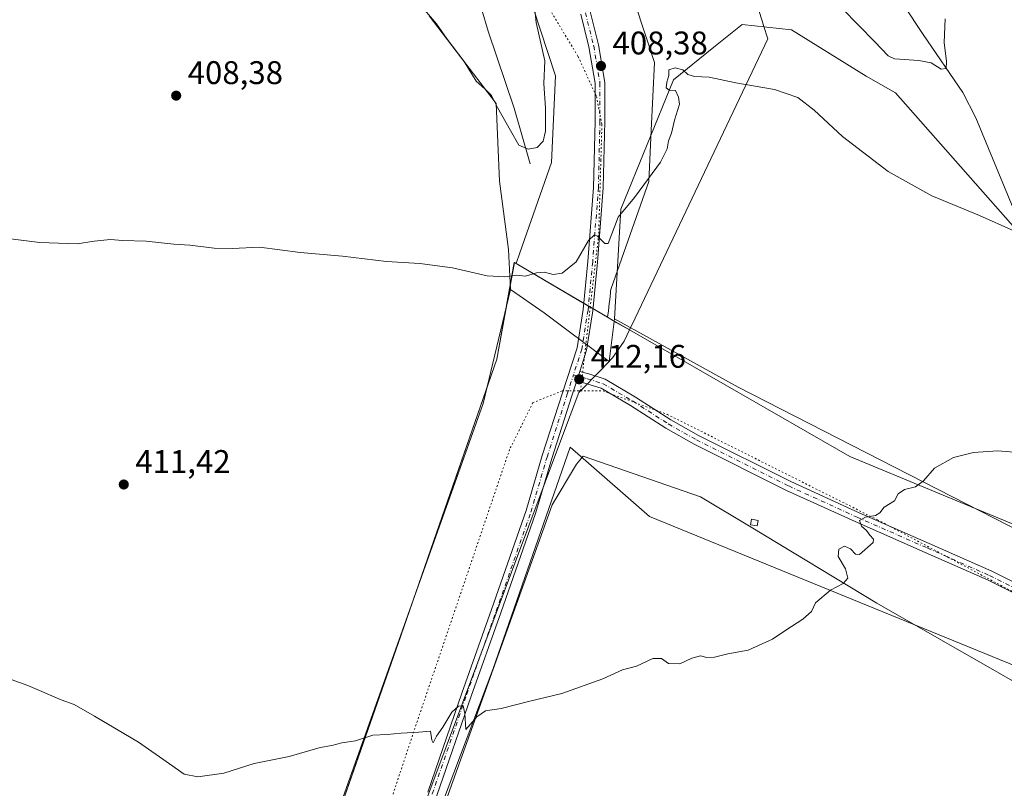
# Model space of a CAD drawing. Units: metres. Extents: x 577107 to 580560, y 4696464 to 4698824.
# Drawn here: x 578032 to 578333, y 4698043 to 4698278 of the extents above; entities that cross this region are included whole.
import ezdxf

# ---------------------------------------------------------------- set-up
doc = ezdxf.new("R2010")
doc.units = ezdxf.units.M
doc.header["$MEASUREMENT"] = 0
doc.linetypes.add('DGN Style 4', pattern=[2.6384748266838614, 1.318413404963828, -0.6592067024819142, 0.001648016756204785, -0.6592067024819142])
doc.linetypes.add('DGN Style 5', pattern=[1.1536117293433497, 0.4944050268614355, -0.6592067024819142])
for name, color, linetype, lineweight in [('Corriente natural lineal', 142, 'Continuous', 13), ('Cultivos herbáceos CxS', 92, 'Continuous', 0), ('Cultivos leñosos CxS', 92, 'Continuous', 0), ('Curva de nivel normal', 30, 'Continuous', 0), ('Edificación ligera Cxs', 1, 'Continuous', 0), ('Espacio natural protegido', 121, 'Continuous', 13), ('Espacio natural protegido CxS', 121, 'Continuous', 0), ('Matorral CxS', 135, 'Continuous', 0), ('Municipio', 91, 'Continuous', 13), ('Municipio CxS', 4, 'Continuous', 0), ('Pastizal CxS', 92, 'Continuous', 0), ('Pista no pavimentada Cxs', 111, 'Continuous', 0), ('Pista no pavimentada eje', 91, 'DGN Style 4', 0), ('Punto de cota en terreno', 7, 'Continuous', 0), ('Rótulo de punto de cota en terreno', 7, 'Continuous', 0), ('Vía pecuaria CxS', 92, 'Continuous', 13), ('Vía pecuaria eje', 92, 'DGN Style 5', 0)]:
    doc.layers.add(name, color=color, linetype=linetype, lineweight=lineweight)
doc.styles.add('Style-Arial', font='txt')

# ---------------------------------------------------------------- blocks, each defined once
blk = doc.blocks.new('*U7')
at = {"layer": 'Cultivos herbáceos CxS', "color": 92, "linetype": 'Continuous', "lineweight": 0}
blk.add_polyline3d([(577586.6845000006, 4698149.3563, 417.8948999999994), (577923.4475999996, 4698014.401699999, 418.1527999999962), (578125.2580000004, 4697936.4001, 418.7798000000039), (578194.5935000004, 4698129.5417, 413.3184999999939), (578202.0220999997, 4698141.922499999, 412.9593000000023), (578204.0487000003, 4698144.354499999, 412.9124000000011), (578240.0245000003, 4698131.9783, 414.0804999999964), (578255.4545, 4698122.6171, 414.462400000004), (578293.9770999998, 4698099.416099999, 415.3647999999957), (578390.0261000004, 4698044.477499999, 418.1690999999992)], dxfattribs=at)
blk = doc.blocks.new('*U9')
at = {"layer": 'Cultivos herbáceos CxS', "color": 92, "linetype": 'Continuous', "lineweight": 0}
for points in [[(578360.4993000003, 4698109.730699999, 416.3657999999996), (578251.5466999998, 4698165.445900001, 412.8752999999998), (578213.7270999998, 4698186.345899999, 411.2874000000011), (578215.6419000002, 4698219.9221, 409.7544999999955), (578231.7379000001, 4698259.540899999, 409.9857999999949), (578244.0831000004, 4698269.4539, 409.4334999999992), (578252.7692999998, 4698276.4287, 408.8583000000072), (578267.8339000001, 4698274.8145, 408.5244999999995), (578290.6299000002, 4698260.6215, 407.988400000002), (578299.6705, 4698255.554099999, 407.2835000000051), (578347.0708999997, 4698201.819499999, 411.4228000000003)], [(578157.0016999999, 4698279.119700001, 405.2027999999991), (578177.4461000003, 4698252.218900001, 405.2629000000015), (578178.5219000002, 4698228.5461, 407.2739000000001), (578181.2122, 4698207.5635, 409.4119000000064), (578181.8125, 4698195.395099999, 410.3263000000007), (578173.5459000003, 4698160.4943, 412.2526000000071), (578109.1629999997, 4697979.7335, 417.7492999999959), (577582.0965, 4698185.4779, 415.9560999999958)]]:
    blk.add_polyline3d(points, dxfattribs=at)
blk = doc.blocks.new('*U11')
at = {"layer": 'Espacio natural protegido CxS', "color": 121, "linetype": 'Continuous', "lineweight": 0, "flags": 128}
blk.add_lwpolyline([(578125.8899999991, 4697909.601033334), (578128.0430000002, 4697939.353033333), (578128.6099999994, 4697947.191033333), (578129.0710000007, 4697953.571033333), (578134.7139999986, 4697964.844033334), (578107.0351000002, 4697971.502199999), (578135.6700999989, 4698053.334200001), (578147.4791000009, 4698087.080200001), (578159.2281000002, 4698120.955199999), (578177.6580999993, 4698174.0902), (578183.0241000009, 4698203.647199999), (578183.5950999996, 4698203.311200002), (578211.5591000012, 4698186.870200001), (578214.2040999995, 4698185.315199999), (578218.2450000006, 4698182.993033335), (578219.9640000007, 4698186.605033334), (578260.6170000006, 4698272.008033332), (578259.2789999992, 4698276.157033334), (578258.8380000001, 4698277.523033333), (578241.5850000004, 4698330.962033332)], dxfattribs=at)
blk = doc.blocks.new('5PATER')
at = {"layer": 'Cultivos leñosos CxS', "linetype": 'Continuous', "lineweight": 0}
h = blk.add_hatch(color=51, dxfattribs=at)
edge = h.paths.add_edge_path()
edge.add_ellipse((0, 0), major_axis=(-0.1095731443231308, -0.1110710700762829), ratio=0.9994222409660322, start_angle=0, end_angle=360)

msp = doc.modelspace()

# ---------------------------------------------------------------- linework, layer by layer
at = {"layer": 'Corriente natural lineal', "color": 142, "linetype": 'Continuous', "lineweight": 13}
for points in [[(578187.9301000005, 4698233.840100001, 405.5651000000071), (578182.9401000004, 4698250.860099999, 403.8747000000003), (578175.0000999998, 4698274.420100001, 401.5534999999945), (578171.1401000004, 4698287.540100001, 400.3392000000022), (578167.6401000004, 4698300.780099999, 399.2030999999988), (578160.9901000002, 4698329.390100001, 396.7084000000032), (578158.2600999996, 4698339.970100001, 395.1306000000041), (578153.4101, 4698357.5001, 393.9725999999937), (578150.8101000004, 4698364.4001, 393.0920000000042), (578147.6601, 4698368.9101, 392.3896999999997), (578143.4501, 4698372.530099999, 391.8270000000048), (578133.8501000004, 4698379.3101, 390.7459999999992), (578119.4501, 4698388.140100001, 389.3654999999999), (578114.1001000004, 4698392.9101, 388.898000000001), (578109.4101, 4698398.380100001, 388.4070000000065), (578100.3800999997, 4698410.670100001, 387.1794999999984), (578096.5000999998, 4698415.450099999, 386.3828999999969), (578092.1901000004, 4698419.7601, 385.4677999999985), (578085.5673000002, 4698425.084600001, 384.9092999999993)], [(578339.5401, 4698210.9001, 410.428899999999), (578324.1901000004, 4698247.870100001, 406.0822999999946), (578320.2200999996, 4698255.600099999, 405.5856000000058), (578308.1201, 4698273.390100001, 404.4412000000011), (578295.9001000002, 4698291.950099999, 402.7780999999959)]]:
    msp.add_polyline3d(points, dxfattribs=at)
at = {"layer": 'Cultivos herbáceos CxS', "color": 92, "linetype": 'Continuous', "lineweight": 0}
for points in [[(578157.0016999999, 4698279.119700001, 405.2027999999991), (578177.4461000003, 4698252.218900001, 405.2629000000015), (578178.5219000002, 4698228.5461, 407.2739000000001), (578181.2122, 4698207.5635, 409.4119000000064), (578181.8125, 4698195.395099999, 410.3263000000007)], [(578213.7270999998, 4698186.345899999, 411.2874000000011), (578215.6419000002, 4698219.9221, 409.7544999999955), (578231.7379000001, 4698259.540899999, 409.9857999999949), (578244.0831000004, 4698269.4539, 409.4334999999992), (578252.7692999998, 4698276.4287, 408.8583000000072), (578267.8339000001, 4698274.8145, 408.5244999999995), (578290.6299000002, 4698260.6215, 407.988400000002), (578299.6705, 4698255.554099999, 407.2835000000051), (578347.0708999997, 4698201.819499999, 411.4228000000003)], [(577582.0965, 4698185.4779, 415.9560999999958), (578109.1629999997, 4697979.7335, 417.7492999999959), (578173.5459000003, 4698160.4943, 412.2526000000071), (578181.8125, 4698195.395099999, 410.3263000000007)], [(578213.7270999998, 4698186.345899999, 411.2874000000011), (578251.5466999998, 4698165.445900001, 412.8752999999998), (578360.4993000003, 4698109.730699999, 416.3657999999996), (578390.2137000002, 4698086.206700001, 417.2936000000045), (578389.3753000004, 4698084.7237, 417.2752999999939), (578605.1948999995, 4697976.1851, 426.2032999999938), (578746.0598999998, 4697909.0889, 432.7869000000064), (578907.6347000003, 4697827.718699999, 437.7026000000042), (579232.4879999999, 4697701.092499999, 440.2247999999963), (579414.9669000005, 4697626.7457, 444.6293000000006), (579620.3712999999, 4697548.2751, 447.038400000005), (579730.5415000003, 4697505.8673, 448.1665999999968), (579731.6200000001, 4697508.119999999, 448.1597000000039)], [(577544.1969, 4698166.738700001, 417.8571999999986), (577586.6845000006, 4698149.3563, 417.8948999999994), (577923.4475999996, 4698014.401699999, 418.1527999999962), (578125.2580000004, 4697936.4001, 418.7798000000039), (578194.5935000004, 4698129.5417, 413.3184999999939), (578202.0220999997, 4698141.922499999, 412.9593000000023), (578204.0487000003, 4698144.354499999, 412.9124000000011), (578240.0245000003, 4698131.9783, 414.0804999999964), (578255.4545, 4698122.6171, 414.462400000004), (578293.9770999998, 4698099.416099999, 415.3647999999957), (578390.0261000004, 4698044.477499999, 418.1690999999992), (578493.0966999996, 4697975.5921, 421.9738000000071), (578507.7027000003, 4697976.908100001, 422.5169000000024), (578548.7067999998, 4697961.001900001, 423.9821999999986), (578571.4707000004, 4697950.035700001, 425.0173000000068), (578613.6255000001, 4697928.9465, 427.0436000000045), (578708.0162000004, 4697882.9331, 431.3500000000058), (578711.1902000001, 4697881.6009, 431.4956999999995), (578869.6955000004, 4697810.848099999, 436.5467000000062), (578896.6747000003, 4697799.039100001, 437.0590999999986), (579069.8268999998, 4697724.0689, 439.2143999999971), (579311.8000999996, 4697629.292099999, 442.530899999998)]]:
    msp.add_polyline3d(points, dxfattribs=at)
at = {"layer": 'Curva de nivel normal', "color": 30, "linetype": 'Continuous', "lineweight": 0, "flags": 128}
for points, elevation in [([(578188.8300000001, 4698285.7301), (578189.7599999999, 4698277.040100001), (578192.3799999999, 4698265.3301), (578192.0800000001, 4698258.370100001), (578192.5999999996, 4698250.8301), (578192.54, 4698243.8301), (578191.8099999996, 4698240.780099999), (578189.9699999997, 4698238.8201), (578187.29, 4698238.3101), (578184.3799999999, 4698239.5001), (578181.8799999999, 4698243.960100001), (578177.9299999997, 4698251.0001), (578176, 4698254.720100001), (578174.0300000003, 4698256.7601), (578171.3899999997, 4698259.120100001), (578167.6399999997, 4698265.100099999), (578162.5199999996, 4698271.9801), (578159.2300000004, 4698276.590100001), (578153.8499999996, 4698282.920100001)], 405), ([(578314.8200000003, 4698278.1501), (578314.5499999998, 4698270.960100001), (578315.2400000002, 4698265.110099999), (578315.1399999997, 4698262.960100001), (578313.6600000003, 4698262.790100001), (578310.5700000003, 4698264.670100001), (578306.8200000003, 4698265.420100001), (578299.3399999999, 4698265.880100001), (578297.4100000003, 4698266.860099999), (578293.3399999999, 4698271.0801), (578283.3399999999, 4698281.270099999)], 405), ([(578335.8099999996, 4698213.350099999), (578325.3399999999, 4698218.0001), (578310.7599999999, 4698223.9801), (578297.4199999999, 4698231.450099999), (578283.4199999999, 4698242.140100001), (578274.7599999999, 4698250.1801), (578269.7300000004, 4698254.0801), (578262.5999999996, 4698256.5701), (578250.8200000003, 4698258.550100001), (578242.6299999999, 4698260.360099999), (578238.1500000004, 4698260.550100001), (578236.1600000003, 4698261.090100001), (578234.6299999999, 4698262.5801), (578232.1900000004, 4698263.140100001), (578230.3499999996, 4698262.5801), (578230.3200000003, 4698260.8301), (578229.6399999997, 4698258.8301), (578229.4400000004, 4698257.030099999), (578230.4000000004, 4698256.290100001), (578232.3700000001, 4698256.220100001), (578233.29, 4698254.2401), (578233.5700000003, 4698252.020099999), (578232.0800000001, 4698247.1601), (578231.0700000003, 4698243.1601), (578230.1799999997, 4698240.8301), (578229.7400000002, 4698238.420100001), (578227.7699999996, 4698234.3201), (578224.0999999996, 4698229.3201), (578219.7599999999, 4698223.520099999), (578214.75, 4698217.450099999), (578211.7599999999, 4698209.440099999), (578210.6799999997, 4698209.4001), (578208.4299999997, 4698211.6801), (578207.5199999996, 4698212.110099999), (578205.7699999996, 4698210.340100001), (578201.9400000004, 4698203.800100001), (578197.6299999999, 4698200.370100001), (578194.8899999997, 4698199.960100001), (578192.25, 4698200.6601), (578189.7699999996, 4698200.5101), (578186.4299999997, 4698199.4001), (578183.7699999996, 4698199.790100001), (578180.1200000001, 4698199.280099999), (578174.7599999999, 4698199.550100001), (578164.1299999999, 4698201.9801), (578154.1399999997, 4698203.3101), (578143.9000000004, 4698203.9101), (578130.4800000004, 4698205.5601), (578117.4800000004, 4698206.710100001), (578105.1100000005, 4698208.3201), (578096.7999999998, 4698207.920100001), (578091.1900000004, 4698208.0101), (578083.75, 4698208.970100001), (578078.8499999996, 4698209.190099999), (578070.4400000004, 4698210.170100001), (578063.1200000001, 4698210.380100001), (578059.4500000002, 4698210.640100001), (578054.5099999999, 4698210.1801), (578049.3499999996, 4698209.350099999), (578037.8399999999, 4698209.710100001), (578019.1200000001, 4698212.130100001)], 410), ([(578337.3300000001, 4698145.520099999), (578330.8399999999, 4698146.020099999), (578323.4500000002, 4698145.530099999), (578317.3799999999, 4698143.9901), (578311.5599999996, 4698140.670100001), (578308.2300000004, 4698136.8201), (578305.7599999999, 4698134.9901), (578302.4199999999, 4698134.170100001), (578300.4199999999, 4698132.880100001), (578299.3300000001, 4698130.670100001), (578296.1799999997, 4698128.790100001), (578294.8899999997, 4698127.0801), (578293.5599999996, 4698126.280099999), (578290.4199999999, 4698125.7301), (578288.5800000001, 4698124.6801), (578289.2100000001, 4698123.0001), (578290.7199999997, 4698121.6501), (578291.8099999996, 4698120.170100001), (578292.9600000001, 4698119.030099999), (578292.8399999999, 4698118.020099999), (578288.6100000005, 4698114.300100001), (578287.4000000004, 4698114.4101), (578285.8700000001, 4698116.0001), (578284.04, 4698116.8201), (578282.2999999998, 4698115.960100001), (578282.0599999996, 4698113.710100001), (578284.3499999996, 4698109.9101), (578285.0099999999, 4698107.090100001), (578283.6200000001, 4698105.4801), (578279.7599999999, 4698103.370100001), (578275.1299999999, 4698099.5601), (578273.9299999997, 4698096.9001), (578271.3300000001, 4698094.520099999), (578266.0499999998, 4698091.1801), (578262, 4698088.4301), (578254.6100000005, 4698085.0601), (578248.3899999997, 4698083.880100001), (578244.2300000004, 4698082.860099999), (578241.9199999999, 4698082.790100001), (578239.9699999997, 4698083.270099999), (578237.3099999996, 4698082.5601), (578233.6699999999, 4698080.850099999), (578230.2000000002, 4698080.950099999), (578228.0599999996, 4698082.520099999), (578225.4299999997, 4698082.4801), (578220.4299999997, 4698080.140100001), (578216.0999999996, 4698078.9801), (578210.1399999997, 4698076.3101), (578197.5899999999, 4698071.8301), (578187.8099999996, 4698069.470100001), (578179.0499999998, 4698067.200099999), (578174.25, 4698066.460100001), (578171.5800000001, 4698064.600099999), (578168.2100000001, 4698060.780099999), (578167.9400000004, 4698065.690099999), (578167.3600000005, 4698067.970100001), (578165.9900000002, 4698067.860099999), (578163.9000000004, 4698066.050100001), (578161.1299999999, 4698061.520099999), (578159.2000000002, 4698058.7401), (578158.1900000004, 4698056.720100001), (578157.79, 4698057.460100001), (578157.3600000005, 4698060.220100001), (578153.7800000003, 4698059.9901), (578148.4400000004, 4698059.6801), (578144.1100000005, 4698059.2601), (578139.7800000003, 4698059.0001), (578134.4400000004, 4698057.300100001), (578130.25, 4698056.6601), (578127.1799999997, 4698055.920100001), (578123.6600000003, 4698055.2601), (578114.1399999997, 4698052.520099999), (578103.4800000004, 4698050.390100001), (578094.1399999997, 4698047.380100001), (578086.2100000001, 4698046.280099999), (578082.0300000003, 4698047.100099999), (578077.5300000003, 4698050.270099999), (578068.1100000005, 4698056.850099999), (578054.6100000005, 4698064.840100001), (578048.3499999996, 4698068.4101), (578044.4299999997, 4698069.8201), (578034.2100000001, 4698074.270099999), (578022.5199999996, 4698078.4301)], 415)]:
    msp.add_lwpolyline(points, dxfattribs=dict(at, elevation=elevation))
at = {"layer": 'Edificación ligera Cxs', "color": 1, "linetype": 'Continuous', "lineweight": 0}
msp.add_polyline3d([(578257.6101000002, 4698124.7301, 414.5390999999945), (578257.3300999999, 4698123.0701, 414.5978999999934), (578255.2801000001, 4698123.4101, 414.5666999999958), (578255.5601000004, 4698125.0701, 414.5121000000072), (578257.6101000002, 4698124.7301, 414.5390999999945)], dxfattribs=at)
msp.add_3dface([(578257.6101000002, 4698124.7301, 414.5978999999934), (578257.3300999999, 4698123.0701, 414.5978999999934), (578255.2801000001, 4698123.4101, 414.5978999999934), (578255.5601000004, 4698125.0701, 414.5978999999934)], dxfattribs=at)
at = {"layer": 'Espacio natural protegido', "color": 121, "linetype": 'Continuous', "lineweight": 13, "flags": 128}
for points in [[(578178.8290000011, 4698540.566000002), (578182.7070000016, 4698513.347), (578185.1730000019, 4698505.707000001), (578237.0620000006, 4698344.972), (578241.1010000008, 4698332.461000001), (578241.5850000009, 4698330.962), (578258.8380000007, 4698277.523), (578259.2790000021, 4698276.157000002), (578260.6170000011, 4698272.007999998), (578219.9640000013, 4698186.605), (578218.2450000012, 4698182.993)], [(578134.7140000014, 4697964.844000001), (578107.0351000008, 4697971.5022), (578135.6701000017, 4698053.334200002), (578147.4791000015, 4698087.080200002), (578159.2281000008, 4698120.955200001), (578177.6580999999, 4698174.090200001), (578183.0241000014, 4698203.647199998), (578183.5951000003, 4698203.311200002), (578211.5591000018, 4698186.870200002), (578214.2041, 4698185.315199997), (578218.2450000012, 4698182.993)]]:
    msp.add_lwpolyline(points, dxfattribs=at)
at = {"layer": 'Matorral CxS', "color": 135, "linetype": 'Continuous', "lineweight": 0}
for points in [[(578347.0708999997, 4698201.819499999, 411.4228000000003), (578299.6705, 4698255.554099999, 407.2835000000051), (578290.6299000002, 4698260.6215, 407.988400000002), (578267.8339000001, 4698274.8145, 408.5244999999995), (578252.7692999998, 4698276.4287, 408.8583000000072), (578244.0831000004, 4698269.4539, 409.4334999999992), (578231.7379000001, 4698259.540899999, 409.9857999999949), (578215.6419000002, 4698219.9221, 409.7544999999955), (578213.7270999998, 4698186.345899999, 411.2874000000011), (578212.0093, 4698173.3463, 412.0371000000014), (578192.2002999998, 4698188.2301, 410.8359000000055), (578181.8125, 4698195.395099999, 410.3263000000007), (578181.2122, 4698207.5635, 409.4119000000064), (578178.5219000002, 4698228.5461, 407.2739000000001), (578177.4461000003, 4698252.218900001, 405.2629000000015), (578157.0016999999, 4698279.119700001, 405.2027999999991)], [(578157.0016999999, 4698279.119700001, 405.2027999999991), (578177.4461000003, 4698252.218900001, 405.2629000000015), (578178.5219000002, 4698228.5461, 407.2739000000001), (578181.2122, 4698207.5635, 409.4119000000064), (578181.8125, 4698195.395099999, 410.3263000000007)], [(578213.7270999998, 4698186.345899999, 411.2874000000011), (578215.6419000002, 4698219.9221, 409.7544999999955), (578231.7379000001, 4698259.540899999, 409.9857999999949), (578244.0831000004, 4698269.4539, 409.4334999999992), (578252.7692999998, 4698276.4287, 408.8583000000072), (578267.8339000001, 4698274.8145, 408.5244999999995), (578290.6299000002, 4698260.6215, 407.988400000002), (578299.6705, 4698255.554099999, 407.2835000000051), (578347.0708999997, 4698201.819499999, 411.4228000000003)], [(578181.8125, 4698195.395099999, 410.3263000000007), (578192.2002999998, 4698188.2301, 410.8359000000055), (578212.0093, 4698173.3463, 412.0371000000014), (578213.7270999998, 4698186.345899999, 411.2874000000011)]]:
    msp.add_polyline3d(points, dxfattribs=at)
at = {"layer": 'Municipio', "color": 91, "linetype": 'Continuous', "lineweight": 13, "flags": 128}
for points in [[(578178.8290000011, 4698540.566000002), (578182.7070000016, 4698513.347), (578185.1730000019, 4698505.707000001), (578237.0620000006, 4698344.972), (578241.1010000008, 4698332.461000001), (578241.5850000009, 4698330.962), (578258.8380000007, 4698277.523), (578259.2790000021, 4698276.157000002), (578260.6170000011, 4698272.007999998), (578219.9640000013, 4698186.605), (578218.2450000012, 4698182.993)], [(578178.8290000011, 4698540.566000002), (578182.7070000016, 4698513.347), (578185.1730000019, 4698505.707000001), (578237.0620000006, 4698344.972), (578241.1010000008, 4698332.461000001), (578241.5850000009, 4698330.962), (578258.8380000007, 4698277.523), (578259.2790000021, 4698276.157000002), (578260.6170000011, 4698272.007999998), (578219.9640000013, 4698186.605), (578218.2450000012, 4698182.993)], [(578218.2450000012, 4698182.993), (578216.6020000019, 4698179.541999998), (578216.4030000018, 4698179.257), (578213.0540000001, 4698174.444000001), (578209.6280000008, 4698170.744000002), (578202.7750000015, 4698163.853000003), (578197.495000002, 4698149.757), (578136.870000001, 4697987.903000001), (578135.1690000013, 4697969.705999998), (578134.7140000014, 4697964.844000001)], [(578218.2450000012, 4698182.993), (578216.6020000019, 4698179.541999998), (578216.4030000018, 4698179.257), (578213.0540000001, 4698174.444000001), (578209.6280000008, 4698170.744000002), (578202.7750000015, 4698163.853000003), (578197.495000002, 4698149.757), (578136.870000001, 4697987.903000001), (578135.1690000013, 4697969.705999998), (578134.7140000014, 4697964.844000001)]]:
    msp.add_lwpolyline(points, dxfattribs=at)
at = {"layer": 'Municipio CxS', "color": 4, "linetype": 'Continuous', "lineweight": 0, "flags": 128}
for points in [[(578241.5850000004, 4698330.962033332), (578258.8380000001, 4698277.523033333), (578259.2789999992, 4698276.157033334), (578260.6170000006, 4698272.008033332), (578219.9640000007, 4698186.605033334), (578218.2450000006, 4698182.993033335), (578216.6019999991, 4698179.541999999), (578216.4029999991, 4698179.256999999), (578213.0539999995, 4698174.444), (578209.6280000003, 4698170.744000001), (578202.775000001, 4698163.853000001), (578197.4949999992, 4698149.756999999), (578136.8700000005, 4697987.903), (578135.1690000007, 4697969.705999999), (578134.7139999986, 4697964.844033334), (578129.0710000007, 4697953.571033333), (578128.6099999994, 4697947.191033333), (578128.0430000002, 4697939.353033333), (578125.8899999991, 4697909.601033334)], [(578125.8899999991, 4697909.601033334), (578128.0430000002, 4697939.353033333), (578128.6099999994, 4697947.191033333), (578129.0710000007, 4697953.571033333), (578134.7139999986, 4697964.844033334), (578135.1690000007, 4697969.705999999), (578136.8700000005, 4697987.903), (578197.4949999992, 4698149.756999999), (578202.775000001, 4698163.853000001), (578209.6280000003, 4698170.744000001), (578213.0539999995, 4698174.444), (578216.4029999991, 4698179.256999999), (578216.6019999991, 4698179.541999999), (578218.2450000006, 4698182.993033335), (578219.9640000007, 4698186.605033334), (578260.6170000006, 4698272.008033332), (578259.2789999992, 4698276.157033334), (578258.8380000001, 4698277.523033333), (578241.5850000004, 4698330.962033332)]]:
    msp.add_lwpolyline(points, dxfattribs=at)
at = {"layer": 'Pastizal CxS', "color": 92, "linetype": 'Continuous', "lineweight": 0}
for points in [[(578390.0261000004, 4698044.477499999, 418.1690999999992), (578293.9770999998, 4698099.416099999, 415.3647999999957), (578255.4545, 4698122.6171, 414.462400000004), (578240.0245000003, 4698131.9783, 414.0804999999964), (578204.0487000003, 4698144.354499999, 412.9124000000011), (578202.0220999997, 4698141.922499999, 412.9593000000023), (578194.5935000004, 4698129.5417, 413.3184999999939), (578125.2580000004, 4697936.4001, 418.7798000000039), (577923.4475999996, 4698014.401699999, 418.1527999999962), (577586.6845000006, 4698149.3563, 417.8948999999994), (577544.1969, 4698166.738700001, 417.8571999999986), (577552.8929000003, 4698173.5745, 417.7203000000009), (577582.0965, 4698185.4779, 415.9560999999958), (578109.1629999997, 4697979.7335, 417.7492999999959), (578173.5459000003, 4698160.4943, 412.2526000000071), (578181.8125, 4698195.395099999, 410.3263000000007), (578192.2002999998, 4698188.2301, 410.8359000000055), (578212.0093, 4698173.3463, 412.0371000000014), (578213.7270999998, 4698186.345899999, 411.2874000000011), (578251.5466999998, 4698165.445900001, 412.8752999999998), (578360.4993000003, 4698109.730699999, 416.3657999999996)], [(577582.0965, 4698185.4779, 415.9560999999958), (578109.1629999997, 4697979.7335, 417.7492999999959), (578173.5459000003, 4698160.4943, 412.2526000000071), (578181.8125, 4698195.395099999, 410.3263000000007)], [(578181.8125, 4698195.395099999, 410.3263000000007), (578192.2002999998, 4698188.2301, 410.8359000000055), (578212.0093, 4698173.3463, 412.0371000000014), (578213.7270999998, 4698186.345899999, 411.2874000000011)], [(578213.7270999998, 4698186.345899999, 411.2874000000011), (578251.5466999998, 4698165.445900001, 412.8752999999998), (578360.4993000003, 4698109.730699999, 416.3657999999996), (578390.2137000002, 4698086.206700001, 417.2936000000045), (578389.3753000004, 4698084.7237, 417.2752999999939), (578605.1948999995, 4697976.1851, 426.2032999999938), (578746.0598999998, 4697909.0889, 432.7869000000064), (578907.6347000003, 4697827.718699999, 437.7026000000042), (579232.4879999999, 4697701.092499999, 440.2247999999963), (579414.9669000005, 4697626.7457, 444.6293000000006), (579620.3712999999, 4697548.2751, 447.038400000005), (579730.5415000003, 4697505.8673, 448.1665999999968), (579731.6200000001, 4697508.119999999, 448.1597000000039)], [(577544.1969, 4698166.738700001, 417.8571999999986), (577586.6845000006, 4698149.3563, 417.8948999999994), (577923.4475999996, 4698014.401699999, 418.1527999999962), (578125.2580000004, 4697936.4001, 418.7798000000039), (578194.5935000004, 4698129.5417, 413.3184999999939), (578202.0220999997, 4698141.922499999, 412.9593000000023), (578204.0487000003, 4698144.354499999, 412.9124000000011), (578240.0245000003, 4698131.9783, 414.0804999999964), (578255.4545, 4698122.6171, 414.462400000004), (578293.9770999998, 4698099.416099999, 415.3647999999957), (578390.0261000004, 4698044.477499999, 418.1690999999992), (578493.0966999996, 4697975.5921, 421.9738000000071), (578507.7027000003, 4697976.908100001, 422.5169000000024), (578548.7067999998, 4697961.001900001, 423.9821999999986), (578571.4707000004, 4697950.035700001, 425.0173000000068), (578613.6255000001, 4697928.9465, 427.0436000000045), (578708.0162000004, 4697882.9331, 431.3500000000058), (578711.1902000001, 4697881.6009, 431.4956999999995), (578869.6955000004, 4697810.848099999, 436.5467000000062), (578896.6747000003, 4697799.039100001, 437.0590999999986), (579069.8268999998, 4697724.0689, 439.2143999999971), (579311.8000999996, 4697629.292099999, 442.530899999998)]]:
    msp.add_polyline3d(points, dxfattribs=at)
at = {"layer": 'Pista no pavimentada Cxs', "color": 111, "linetype": 'Continuous', "lineweight": 0, "extrusion": (0.009420109639638043, 0.02926969950926211, 0.9995271613243008), "elevation": 143372.7149839801, "flags": 128}
msp.add_lwpolyline([(888943.791516513, -4647183.874755517), (888943.7915165129, -4647186.879806337)], dxfattribs=at)
msp.add_lwpolyline([(888943.791516513, -4647183.874755517), (888943.7915165129, -4647186.879806337)], dxfattribs=at)
at = {"layer": 'Pista no pavimentada Cxs', "color": 111, "linetype": 'Continuous', "lineweight": 0}
for points in [[(578156.5321000004, 4698041.5833, 415.8567000000039), (578167.0119000003, 4698071.9111, 414.8473999999987), (578176.0619000001, 4698097.473300001, 414.1157999999996), (578186.6842999998, 4698127.755100001, 413.4434999999939), (578191.6001000004, 4698144.564300001, 412.9627999999939), (578197.7977, 4698163.792099999, 412.3478999999934), (578202.2072999999, 4698177.493899999, 411.7609999999986), (578204.0869000005, 4698189.240900001, 411.1034999999974), (578205.5097000003, 4698203.943499999, 410.3766999999934), (578207.2516999999, 4698226.590100001, 409.3702000000048), (578207.7267000005, 4698246.852499999, 408.6699999999983), (578207.7267000005, 4698258.456700001, 408.4403000000021), (578205.8523000004, 4698269.546499999, 407.9640000000072), (578203.3356999997, 4698279.613299999, 407.2421000000031)], [(578156.5321000004, 4698041.5833, 415.8567000000039), (578167.0119000003, 4698071.9111, 414.8473999999987), (578176.0619000001, 4698097.473300001, 414.1157999999996), (578186.6842999998, 4698127.755100001, 413.4434999999939), (578191.6001000004, 4698144.564300001, 412.9627999999939), (578197.7977, 4698163.792099999, 412.3478999999934), (578202.2072999999, 4698177.493899999, 411.7609999999986), (578204.0869000005, 4698189.240900001, 411.1034999999974), (578205.5097000003, 4698203.943499999, 410.3766999999934), (578207.2516999999, 4698226.590100001, 409.3702000000048), (578207.7267000005, 4698246.852499999, 408.6699999999983), (578207.7267000005, 4698258.456700001, 408.4403000000021), (578205.8523000004, 4698269.546499999, 407.9640000000072), (578203.3356999997, 4698279.613299999, 407.2421000000031)], [(578206.2276999997, 4698280.4143, 407.2964000000065), (578208.7909000004, 4698270.1611, 408.1622000000062), (578210.7267000005, 4698258.708500001, 408.5890000000072), (578210.7267000005, 4698246.817500001, 408.7758999999933), (578210.2490999997, 4698226.439900001, 409.4499999999971), (578208.4987000005, 4698203.683900001, 410.5035000000062), (578207.0639000004, 4698188.858899999, 411.1699999999983), (578205.1335000005, 4698176.793299999, 411.8053000000073), (578203.0302999998, 4698170.2589, 412.142200000002), (578202.1101000002, 4698167.399700001, 412.2345999999961), (578200.6530999999, 4698162.872500001, 412.335500000001), (578194.4681000002, 4698143.6829, 412.9949000000051), (578189.5415000003, 4698126.8369, 413.437699999995), (578178.8913000004, 4698096.476100001, 414.1708000000072), (578169.8437000001, 4698070.920700001, 414.8797999999952), (578159.3685, 4698040.605900001, 415.9088999999949)], [(578206.2276999997, 4698280.4143, 407.2964000000065), (578208.7909000004, 4698270.1611, 408.1622000000062), (578210.7267000005, 4698258.708500001, 408.5890000000072), (578210.7267000005, 4698246.817500001, 408.7758999999933), (578210.2490999997, 4698226.439900001, 409.4499999999971), (578208.4987000005, 4698203.683900001, 410.5035000000062), (578207.0639000004, 4698188.858899999, 411.1699999999983), (578205.1335000005, 4698176.793299999, 411.8053000000073), (578203.0302999998, 4698170.2589, 412.142200000002)], [(578341.6224999996, 4698099.5855, 416.3077999999951), (578327.7895000001, 4698106.501900001, 416.0273000000016), (578308.7197000004, 4698114.931299999, 415.4995000000054), (578287.2533, 4698124.348900001, 414.9664000000048), (578266.3148999996, 4698133.9167, 414.415599999993), (578238.0164999999, 4698148.0659, 413.5255999999936), (578229.3639000002, 4698152.9505, 413.2090000000026), (578218.5532999998, 4698159.8803, 412.8153000000021), (578209.5884999996, 4698165.1777, 412.4235000000044), (578204.9376999997, 4698166.6393, 412.2829999999958), (578202.1101000002, 4698167.399700001, 412.2345999999961), (578203.0302999998, 4698170.2589, 412.142200000002), (578205.7773000002, 4698169.520099999, 412.1959000000061), (578210.8173000002, 4698167.936100001, 412.3472000000039), (578220.1262999997, 4698162.435500001, 412.7584000000061), (578230.9118999997, 4698155.521500001, 413.1640999999945), (578239.4254999999, 4698150.715500001, 413.4663), (578267.6096999999, 4698136.623500001, 414.4383999999991), (578288.4795000004, 4698127.0869, 414.9731999999931), (578309.9287, 4698117.676899999, 415.5089000000008), (578329.0674999999, 4698109.2169, 416.0387000000046), (578342.9222999997, 4698102.2897, 416.3770999999979)], [(578203.0302999998, 4698170.2589, 412.142200000002), (578205.7773000002, 4698169.520099999, 412.1959000000061), (578210.8173000002, 4698167.936100001, 412.3472000000039), (578220.1262999997, 4698162.435500001, 412.7584000000061), (578230.9118999997, 4698155.521500001, 413.1640999999945), (578239.4254999999, 4698150.715500001, 413.4663), (578267.6096999999, 4698136.623500001, 414.4383999999991), (578288.4795000004, 4698127.0869, 414.9731999999931), (578309.9287, 4698117.676899999, 415.5089000000008), (578329.0674999999, 4698109.2169, 416.0387000000046), (578342.9222999997, 4698102.2897, 416.3770999999979), (578360.7490999997, 4698094.061899999, 416.8565999999992), (578368.0910999998, 4698092.459899999, 417.0823999999994), (578374.4358999999, 4698092.0635, 417.1070999999938), (578377.5296999998, 4698092.6415, 417.0731999999989)], [(578202.1101000002, 4698167.399700001, 412.2345999999961), (578200.6530999999, 4698162.872500001, 412.335500000001), (578194.4681000002, 4698143.6829, 412.9949000000051), (578189.5415000003, 4698126.8369, 413.437699999995), (578178.8913000004, 4698096.476100001, 414.1708000000072), (578169.8437000001, 4698070.920700001, 414.8797999999952), (578159.3685, 4698040.605900001, 415.9088999999949), (578148.8909, 4698010.125700001, 416.7219999999944), (578143.0148999998, 4697993.133099999, 417.3222999999998), (578138.3545000004, 4697979.9553, 417.8524000000034), (578134.2710999995, 4697973.421900001, 418.1670000000013), (578129.5333000004, 4697966.8869, 418.5212999999931), (578123.6832999997, 4697961.8727, 418.7881999999955), (578117.4824999999, 4697959.023700001, 418.8589999999967), (578111.8273, 4697957.6931, 418.8806999999942), (578105.5235000001, 4697957.195499999, 418.8530000000028), (578099.2534999996, 4697958.020500001, 418.7587000000058), (578091.9496999999, 4697959.8059, 418.5703999999969), (578083.5953000002, 4697962.858300001, 418.3981000000058), (578068.4946999997, 4697968.898700001, 417.9934000000067), (578044.5113000004, 4697978.428500001, 417.8169000000053), (578003.7134999996, 4697995.572899999, 417.754700000005), (577947.5274999999, 4698017.793500001, 417.8475999999937), (577945.2324999999, 4698018.713500001, 417.8454000000056)], [(578379.2220999999, 4698089.905900001, 417.1511000000028), (578374.6206999999, 4698089.0461, 417.2088999999978), (578367.6754999999, 4698089.4801, 417.0725999999996), (578359.7893000003, 4698091.2007, 416.797000000006), (578341.6224999996, 4698099.5855, 416.3077999999951), (578327.7895000001, 4698106.501900001, 416.0273000000016), (578308.7197000004, 4698114.931299999, 415.4995000000054), (578287.2533, 4698124.348900001, 414.9664000000048), (578266.3148999996, 4698133.9167, 414.415599999993), (578238.0164999999, 4698148.0659, 413.5255999999936), (578229.3639000002, 4698152.9505, 413.2090000000026), (578218.5532999998, 4698159.8803, 412.8153000000021), (578209.5884999996, 4698165.1777, 412.4235000000044), (578204.9376999997, 4698166.6393, 412.2829999999958), (578202.1101000002, 4698167.399700001, 412.2345999999961)]]:
    msp.add_polyline3d(points, dxfattribs=at)
at = {"layer": 'Pista no pavimentada eje', "color": 91, "linetype": 'DGN Style 4', "lineweight": 0}
for points in [[(578204.7817000002, 4698280.013900001, 407.2697000000044), (578207.3217000002, 4698269.853900001, 408.053899999999), (578209.2267000005, 4698258.5825, 408.5138000000007), (578209.2267000005, 4698246.835100001, 408.7228999999934), (578208.7505000001, 4698226.514900001, 409.4198000000033), (578207.0040999996, 4698203.8137, 410.4630000000034), (578205.5755000003, 4698189.049900001, 411.1361999999936), (578203.6705, 4698177.1437, 411.7823999999964), (578201.1201, 4698169.2193, 412.202099999995)], [(577931.1215000004, 4698025.986300001, 418.0944000000018), (577948.0822999999, 4698019.187100001, 417.8325999999943), (578004.2801000001, 4697996.962099999, 417.8059000000067), (578045.0789000001, 4697979.8169, 417.8573000000033), (578069.0500999996, 4697970.2919, 418.021900000007), (578084.1315000001, 4697964.259500001, 418.383799999996), (578092.3865, 4697961.243100001, 418.5736000000034), (578099.5301000001, 4697959.496900001, 418.726999999999), (578105.5626999997, 4697958.7031, 418.820000000007), (578111.5953000002, 4697959.179500001, 418.8393999999971), (578116.9927000003, 4697960.4495, 418.8025999999954), (578122.8664999995, 4697963.1481, 418.7256000000052), (578128.4227, 4697967.910700001, 418.479800000001), (578133.0264999997, 4697974.260700001, 418.1679000000004), (578136.9952999996, 4697980.6107, 417.8840999999957), (578141.5991000002, 4697993.6283, 417.3255000000063), (578147.4726999998, 4698010.614499999, 416.7657000000036), (578157.9502999998, 4698041.094500001, 415.8788999999961), (578168.4278999995, 4698071.415899999, 414.8883999999962), (578177.4767000005, 4698096.9747, 414.2189999999973), (578188.1129000001, 4698127.2961, 413.4383999999991), (578193.0340999998, 4698144.123500001, 412.9657000000007), (578199.2253000002, 4698163.3323, 412.3374999999942), (578201.1201, 4698169.2193, 412.202099999995)], [(578201.1201, 4698169.2193, 412.202099999995), (578205.3574999999, 4698168.079700001, 412.2443000000058), (578210.2028999999, 4698166.5569, 412.3849000000046), (578219.3397000004, 4698161.1579, 412.7891999999993), (578230.1379000006, 4698154.235900001, 413.1894000000029), (578238.7210999997, 4698149.390699999, 413.4986000000063), (578266.9622999998, 4698135.270099999, 414.4279999999999), (578287.8662999999, 4698125.717900001, 414.9737000000023), (578309.3240999999, 4698116.304099999, 415.5084000000061), (578328.4285000004, 4698107.8595, 416.0559000000067), (578342.2723000003, 4698100.9375, 416.3448999999964), (578360.2692999998, 4698092.631300001, 416.829700000002), (578367.8833, 4698090.970100001, 417.0798999999971), (578374.5283000004, 4698090.5547, 417.1579999999958), (578380.2253000002, 4698091.6193, 417.0791000000027)]]:
    msp.add_polyline3d(points, dxfattribs=at)
at = {"layer": 'Vía pecuaria CxS', "color": 92, "linetype": 'Continuous', "lineweight": 13, "extrusion": (-0.5069038804893775, -0.8620001282530272, 0.00205787185604634), "elevation": -4342934.521050101, "flags": 128}
msp.add_lwpolyline([(-1883147.144044569, 9347.11801533994), (-1883120.867031324, 9348.329017904136), (-1883117.906900746, 9348.425217950758), (-1883114.704997595, 9348.535018340332)], dxfattribs=at)
msp.add_lwpolyline([(-1883147.144044569, 9347.11801533994), (-1883120.867031324, 9348.329017904136), (-1883117.906900746, 9348.425217950758), (-1883114.704997595, 9348.535018340332)], dxfattribs=at)
at = {"layer": 'Vía pecuaria CxS', "color": 92, "linetype": 'Continuous', "lineweight": 13}
for points in [[(577111.0608000001, 4698392.226, 417.8237999999984), (577161.8052000003, 4698371.633400001, 417.850900000005), (577288.0568000004, 4698310.022, 418.9824999999983), (577411.9594000002, 4698250.729699999, 418.3702000000048), (577491.1240999997, 4698209.459899999, 418.2244999999967), (577544.5288000006, 4698194.010199999, 417.1125000000029), (577567.1151000002, 4698187.4749, 416.5647000000026), (577660.6489000004, 4698150.0569, 416.6851000000024), (577738.0736999996, 4698119.086999999, 417.0322000000015), (577805.5994999995, 4698092.0712, 417.4444999999978), (577916.2163000006, 4698047.813999999, 417.5522999999957), (577977.1931999996, 4698023.4343, 417.6897000000026), (578037.8550000004, 4697999.174000001, 417.8203999999969), (578106.7895000001, 4697971.5999, 418.3779000000068), (578107.0522999996, 4697971.495100001, 418.3845000000001), (578147.4786, 4698087.079700001, 413.5577000000048), (578177.6579, 4698174.0898, 411.7312999999995), (578183.0362999998, 4698203.650599999, 409.8653000000049), (578183.5949999997, 4698203.311000001, 409.8954999999987)], [(578198.8219999997, 4698347.182, 398.574099999998), (578225.8770000003, 4698264.852, 409.718399999998), (578224.9000000004, 4698244.046, 409.7835000000051), (578224.1670000004, 4698228.422, 410.0932999999932), (578212.6960000005, 4698195.642000001, 410.8773999999976), (578212.4639999997, 4698194.982000001, 410.9006999999983), (578212.4189999999, 4698194.471999999, 410.9231), (578212.3140000004, 4698193.346000001, 410.9726999999984), (578212.2019999997, 4698192.220000001, 411.0249999999942), (578212.0810000002, 4698191.095000001, 411.0849000000017), (578211.9519999997, 4698189.971000001, 411.1444000000047), (578211.8150000004, 4698188.847999999, 411.2032000000036), (578211.5590000004, 4698186.869999999, 411.3125), (578208.7988, 4698188.492799999, 411.2026999999944), (578206.2471000003, 4698189.9932, 411.1064999999944), (578183.5949999997, 4698203.311000001, 409.8954999999987), (578184.7539999997, 4698206.622, 409.7690000000002), (578194.4069999997, 4698234.202, 407.1760000000068), (578195.6569999997, 4698260.732000001, 405.7900999999983), (578159.0990000004, 4698371.992000001, 393.7081999999937)], [(578183.5949999997, 4698203.311000001, 409.8954999999987), (578184.7539999997, 4698206.622, 409.7690000000002), (578194.4069999997, 4698234.202, 407.1760000000068), (578195.6569999997, 4698260.732000001, 405.7900999999983), (578159.0990000004, 4698371.992000001, 393.7081999999937)], [(578198.8219999997, 4698347.182, 398.574099999998), (578225.8770000003, 4698264.852, 409.718399999998), (578224.9000000004, 4698244.046, 409.7835000000051), (578224.1670000004, 4698228.422, 410.0932999999932), (578212.6960000005, 4698195.642000001, 410.8773999999976), (578212.4639999997, 4698194.982000001, 410.9006999999983), (578212.4189999999, 4698194.471999999, 410.9231), (578212.3140000004, 4698193.346000001, 410.9726999999984), (578212.2019999997, 4698192.220000001, 411.0249999999942), (578212.0810000002, 4698191.095000001, 411.0849000000017), (578211.9519999997, 4698189.971000001, 411.1444000000047), (578211.8150000004, 4698188.847999999, 411.2032000000036), (578211.5590000004, 4698186.869999999, 411.3125)], [(577660.6489000004, 4698150.0569, 416.6851000000024), (577738.0736999996, 4698119.086999999, 417.0322000000015), (577805.5994999995, 4698092.0712, 417.4444999999978), (577916.2163000006, 4698047.813999999, 417.5522999999957), (577977.1931999996, 4698023.4343, 417.6897000000026), (578037.8550000004, 4697999.174000001, 417.8203999999969), (578106.7895000001, 4697971.5999, 418.3779000000068), (578107.0522999996, 4697971.495100001, 418.3845000000001), (578147.4786, 4698087.079700001, 413.5577000000048), (578177.6579, 4698174.0898, 411.7312999999995), (578183.0362999998, 4698203.650599999, 409.8653000000049), (578183.5949999997, 4698203.311000001, 409.8954999999987), (578206.2471000003, 4698189.9932, 411.1064999999944), (578208.7988, 4698188.492799999, 411.2026999999944), (578211.5590000004, 4698186.869999999, 411.3125), (578214.2061000001, 4698185.3203, 411.4174000000057), (578218.2451, 4698182.9933, 411.5304999999935), (578285.7088000001, 4698144.228499999, 414.4710999999952), (578362.4156, 4698112.5087, 416.3104000000022)], [(578211.5590000004, 4698186.869999999, 411.3125), (578214.2061000001, 4698185.3203, 411.4174000000057), (578218.2451, 4698182.9933, 411.5304999999935), (578285.7088000001, 4698144.228499999, 414.4710999999952), (578362.4156, 4698112.5087, 416.3104000000022), (578425.3852000004, 4698066.758099999, 418.5662000000011), (578547.4897999996, 4698004.797700001, 423.5035999999964), (578725.3841000004, 4697917.114800001, 432.1385000000009), (578806.5959000001, 4697875.9779, 435.383600000001), (578911.0475000005, 4697824.937700001, 438.0424000000058), (578985.5333000004, 4697796.301899999, 438.3133999999991), (579108.1101000002, 4697746.430500001, 439.100900000005), (579279.4439000003, 4697681.476199999, 441.850099999996)], [(578345.9051000001, 4698076.279100001, 416.5469000000012), (578224.3404000001, 4698125.889400001, 413.9232999999949), (578203.3163999999, 4698144.382300001, 413.0528999999952), (578200.1456000004, 4698147.170700001, 413.0215000000026), (578176.4645999996, 4698079.0733, 414.4734999999928), (578135.1688000001, 4697969.705499999, 418.2657999999938), (578130.9868000001, 4697958.629600001, 419.0592000000034), (578130.7160999998, 4697956.8574, 419.2010000000009), (578128.0421000002, 4697939.352800001, 419.0932999999932), (578126.8106000006, 4697931.291099999, 418.3046000000031), (578096.9045000002, 4697943.210100001, 418.1763000000064), (578027.5504000001, 4697970.9705, 417.3867000000027), (577965.5328000002, 4697995.794600001, 417.7204999999958), (577904.3359000003, 4698020.272299999, 418.2669000000024), (577793.0891000004, 4698064.763599999, 418.593399999998), (577726.6133000003, 4698091.3573, 418.6775000000052), (577651.1374000004, 4698121.528200001, 418.0439999999944)], [(578345.9051000001, 4698076.279100001, 416.5469000000012), (578224.3404000001, 4698125.889400001, 413.9232999999949), (578203.3163999999, 4698144.382300001, 413.0528999999952), (578200.1456000004, 4698147.170700001, 413.0215000000026), (578176.4645999996, 4698079.0733, 414.4734999999928), (578135.1688000001, 4697969.705499999, 418.2657999999938), (578130.9868000001, 4697958.629600001, 419.0592000000034), (578130.7160999998, 4697956.8574, 419.2010000000009), (578128.0421000002, 4697939.352800001, 419.0932999999932), (578126.8106000006, 4697931.291099999, 418.3046000000031), (578096.9045000002, 4697943.210100001, 418.1763000000064), (578027.5504000001, 4697970.9705, 417.3867000000027), (577965.5328000002, 4697995.794600001, 417.7204999999958), (577904.3359000003, 4698020.272299999, 418.2669000000024), (577793.0891000004, 4698064.763599999, 418.593399999998), (577726.6133000003, 4698091.3573, 418.6775000000052), (577651.1374000004, 4698121.528200001, 418.0439999999944)]]:
    msp.add_polyline3d(points, dxfattribs=at)
at = {"layer": 'Vía pecuaria eje', "color": 92, "linetype": 'DGN Style 5', "lineweight": 0}
for points in [[(578193.2832000004, 4698282.017700001, 406.164499999999), (578202.5526000002, 4698266.617000001, 407.8071000000054), (578208.1749, 4698254.385299999, 408.5366000000067), (578209.8284, 4698245.789899999, 408.7755999999936), (578209.4974999996, 4698234.8805, 409.1355999999942), (578208.8356999997, 4698212.069900001, 410.0991000000067), (578206.2471000003, 4698189.9932, 411.1064999999944), (578203.2529999996, 4698164.328500001, 412.3120000000054)], [(578203.2529999996, 4698164.328500001, 412.3120000000054), (578202.7747999998, 4698164.328500001, 412.3019000000059), (578197.6588000003, 4698164.328600001, 412.3527999999933), (578188.7267000005, 4698160.7477, 412.3965999999928), (578181.5805000003, 4698146.425899999, 413.0375000000058), (578152.9962999999, 4698062.2827, 414.9339000000036), (578120.8398000002, 4697965.606699999, 418.6343000000052), (578115.4807000002, 4697956.6558, 418.9403000000021), (578114.3092999998, 4697956.460100001, 418.9373000000051), (578110.5909000002, 4697955.8389, 418.922000000006)], [(578203.2529999996, 4698164.328500001, 412.3120000000054), (578210.1638000002, 4698164.328400001, 412.4697000000015), (578229.8137999997, 4698157.167199999, 413.0924999999988), (578294.1245999997, 4698124.940500001, 415.105899999995), (578351.2893000003, 4698094.504899999, 416.5556999999972), (578387.0180000003, 4698064.069599999, 417.812699999995), (578438.8238000004, 4698031.843, 419.6968999999954), (578601.3861999996, 4697951.2783, 426.1981999999989), (578842.5514000002, 4697831.3246, 436.4266000000061), (578937.2311000006, 4697790.146600001, 437.9146999999939), (579039.0569000002, 4697752.5494, 438.8654999999999), (579251.6394999997, 4697670.1929, 441.0325000000012), (579583.9117999999, 4697539.496099999, 447.479800000001), (580101.9707000004, 4697338.976100001, 452.1370000000024), (580330.6311999997, 4697251.248400001, 453.7212), (580373.5050999997, 4697231.5549, 454.2488000000012), (580421.7378000002, 4697199.328400001, 456.4257000000071), (580445.7220000001, 4697182.414000001, 456.9391000000033)]]:
    msp.add_polyline3d(points, dxfattribs=at)

# ---------------------------------------------------------------- block references
at = {"layer": 'Cultivos herbáceos CxS', "color": 92, "linetype": 'Continuous', "lineweight": 0}
for name in ['*U9', '*U7']:
    msp.add_blockref(name, (0, 0), dxfattribs=at)
at = {"layer": 'Espacio natural protegido CxS', "color": 121, "linetype": 'Continuous', "lineweight": 0}
msp.add_blockref('*U11', (0, 0), dxfattribs=at)
at = {"layer": 'Punto de cota en terreno', "color": 7, "linetype": 'Continuous', "lineweight": 0, "xscale": 10, "yscale": 10, "zscale": 10}
for p in [(578209.54, 4698263.74, 408.3800000000047), (578079.5899999999, 4698254.67, 408.3800000000047), (578202.8700000001, 4698167.890000001, 412.1600000000035), (578063.5499999998, 4698135.710000001, 411.4199999999983)]:
    msp.add_blockref('5PATER', p, dxfattribs=at)

# ---------------------------------------------------------------- texts
at = {"layer": 'Rótulo de punto de cota en terreno', "color": 7, "linetype": 'Continuous', "lineweight": 0, "style": 'Style-Arial'}
for s, p in [('408,38', (578213.0678000003, 4698267.2678)), ('408,38', (578083.1178000001, 4698258.197799999)), ('412,16', (578206.3978000004, 4698171.4178)), ('411,42', (578067.0778000001, 4698139.2378))]:
    msp.add_text(s, height=7.000000000000002, dxfattribs=at).set_placement(p)

doc.saveas('drawing.dxf')
